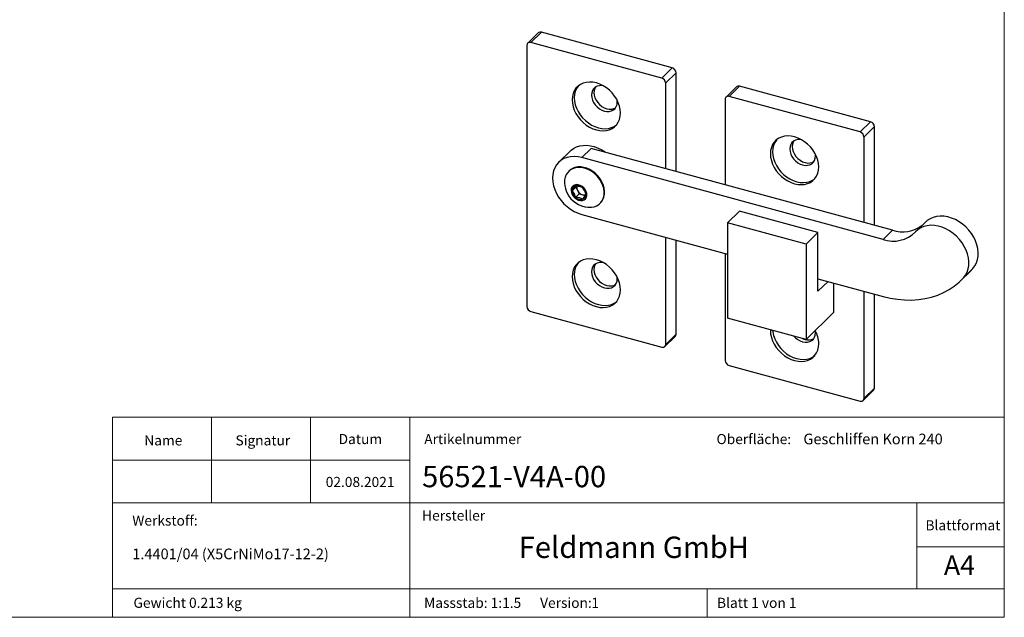
# Model space of a CAD drawing. Units: millimetres. Extents: x 7 to 438, y 7 to 308.
# Drawn here: x 218 to 438, y 7 to 141 of the extents above; entities that cross this region are included whole.
import ezdxf

# ---------------------------------------------------------------- set-up
doc = ezdxf.new("R2010")
doc.units = ezdxf.units.MM
doc.header["$LTSCALE"] = 1.5
doc.styles.add('SLDTEXTSTYLE0', font='TXT', dxfattribs={"width": 0.75})
doc.styles.add('SLDTEXTSTYLE1', font='TXT', dxfattribs={"width": 0.692308})

msp = doc.modelspace()

# ---------------------------------------------------------------- linework, layer by layer
at = {"color": 7, "linetype": 'Continuous', "lineweight": 18}
for p, q in [((438, 307.5), (438, 7.5)), ((239.1, 52.13), (261.19, 52.13)), ((239.1, 52.13), (239.1, 42.56)), ((261.19, 52.13), (283.29, 52.13)), ((261.19, 33), (261.19, 52.13)), ((283.29, 52.13), (305.4, 52.13)), ((283.29, 52.13), (283.29, 33)), ((305.4, 52.13), (438, 52.13)), ((305.4, 52.13), (305.4, 7.5)), ((239.1, 42.56), (261.19, 42.56)), ((239.1, 33), (239.1, 42.56)), ((261.19, 42.56), (283.29, 42.56)), ((283.29, 42.56), (305.4, 42.56)), ((261.19, 33), (239.1, 33)), ((239.1, 33), (239.1, 13.88)), ((283.29, 33), (261.19, 33)), ((283.29, 33), (305.4, 33)), ((305.4, 33), (418.5, 33)), ((438, 33), (418.5, 33)), ((418.5, 23.24), (418.5, 33)), ((418.5, 13.88), (418.5, 23.24)), ((438, 23.24), (418.5, 23.24)), ((239.1, 13.88), (438, 13.88)), ((239.1, 7.5), (239.1, 13.88)), ((371.7, 7.5), (371.7, 13.88)), ((7.5, 7.5), (438, 7.5))]:
    msp.add_line(p, q, dxfattribs=at)
at = {"color": 7, "linetype": 'Continuous', "lineweight": 25}
for p, q in [((334.05, 137.82), (331.72, 135.54)), ((334.75, 137.96), (332.41, 135.69)), ((363.93, 130.03), (334.75, 137.96)), ((331.53, 135.07), (331.53, 76.78)), ((361.6, 127.75), (332.41, 135.69)), ((361.6, 127.75), (363.93, 130.03)), ((364.82, 128.93), (362.48, 126.66)), ((364.82, 106.92), (364.82, 128.93)), ((362.48, 107.56), (362.48, 126.66)), ((378.27, 125.8), (375.94, 123.53)), ((378.97, 125.94), (376.64, 123.67)), ((408.15, 118.01), (378.97, 125.94)), ((375.75, 123.05), (375.75, 103.95)), ((405.82, 115.74), (376.64, 123.67)), ((351.68, 122.41), (351.64, 122.85)), ((405.82, 115.74), (408.15, 118.01)), ((409.04, 116.92), (406.71, 114.64)), ((409.04, 94.91), (409.04, 116.92)), ((406.71, 95.54), (406.71, 114.64)), ((343.78, 110.02), (345.88, 112.07)), ((413.05, 93.82), (345.88, 112.07)), ((341.18, 111.48), (338.61, 108.98)), ((410.95, 91.77), (343.78, 110.02)), ((395.9, 110.39), (395.86, 110.83)), ((340.95, 107.08), (340.83, 106.96)), ((342.42, 103.44), (341.6, 102.64)), ((342.42, 103.44), (342.61, 103.71)), ((342.42, 103.44), (343.18, 101.94)), ((343.18, 101.94), (342.37, 101.15)), ((343.18, 101.94), (344.53, 101.58)), ((347.82, 99.81), (347.93, 99.92)), ((343.78, 97.34), (376.27, 88.51)), ((378.93, 98.09), (376.27, 95.49)), ((396.44, 93.33), (378.93, 98.09)), ((393.78, 90.73), (376.27, 95.49)), ((376.27, 95.49), (376.27, 74.24)), ((420.48, 95.68), (418.37, 93.63)), ((362.48, 68.37), (362.48, 92.25)), ((396.44, 93.33), (393.78, 90.73)), ((396.44, 80.22), (396.44, 93.33)), ((410.95, 91.77), (413.05, 93.82)), ((364.82, 70.65), (364.82, 91.62)), ((393.78, 90.73), (393.78, 69.48)), ((375.75, 88.65), (375.75, 64.76)), ((428.28, 82.59), (430.38, 84.64)), ((428.9, 83.23), (431, 85.28)), ((430.38, 84.64), (431, 85.28)), ((351.68, 82.98), (351.64, 83.42)), ((396.44, 83.02), (410.96, 79.08)), ((398.69, 82.41), (396.44, 80.22)), ((399.98, 75.53), (399.98, 82.06)), ((406.71, 56.35), (406.71, 80.23)), ((409.04, 58.63), (409.04, 79.6)), ((332.41, 75.68), (361.6, 67.75)), ((393.78, 69.48), (399.98, 75.53)), ((393.78, 69.48), (376.27, 74.24)), ((362.48, 68.37), (364.82, 70.65)), ((395.9, 70.96), (395.86, 71.4)), ((362.3, 67.89), (364.63, 70.17)), ((376.64, 63.67), (405.82, 55.73)), ((406.52, 55.88), (408.85, 58.15)), ((406.71, 56.35), (409.04, 58.63))]:
    msp.add_line(p, q, dxfattribs=at)
at = {"color": 7, "linetype": 'Continuous', "lineweight": 25, "flags": 128}
for points in [[(352.4, 119.97), (352.35, 120.73), (352.18, 121.5), (351.91, 122.27), (351.55, 123.03), (351.08, 123.75), (350.54, 124.43), (349.92, 125.04), (349.25, 125.58), (348.53, 126.04), (347.78, 126.4), (347.01, 126.66), (346.24, 126.82), (345.49, 126.86), (344.77, 126.8), (344.09, 126.63), (343.47, 126.35), (342.93, 125.97), (342.47, 125.49), (342.1, 124.94), (341.83, 124.31), (341.67, 123.63), (341.61, 122.9), (341.67, 122.14), (341.83, 121.37), (342.1, 120.6), (342.47, 119.84), (342.93, 119.12), (343.47, 118.44), (344.09, 117.83), (344.77, 117.29), (345.49, 116.83), (346.24, 116.47), (347.01, 116.2), (347.78, 116.05), (348.53, 116), (349.25, 116.07), (349.92, 116.24), (350.54, 116.52), (351.08, 116.9), (351.55, 117.37), (351.91, 117.93), (352.18, 118.55), (352.35, 119.24), (352.4, 119.97)], [(342.99, 126.02), (342.94, 125.95), (342.57, 125.4), (342.3, 124.77), (342.13, 124.08), (342.08, 123.36), (342.13, 122.6), (342.3, 121.82), (342.57, 121.05), (342.94, 120.3), (343.4, 119.57), (343.94, 118.9), (344.56, 118.28), (345.23, 117.74), (345.95, 117.29), (346.71, 116.92), (347.47, 116.66), (348.24, 116.51), (348.99, 116.46), (349.72, 116.52), (350.39, 116.7), (351.01, 116.98), (351.49, 117.31)], [(348.53, 126.03), (348.24, 126.07), (347.7, 126.06), (347.21, 125.94), (346.77, 125.71), (346.41, 125.38), (346.15, 124.98), (345.98, 124.5), (345.93, 123.97), (345.98, 123.41), (346.15, 122.84), (346.41, 122.29), (346.77, 121.77), (347.21, 121.31), (347.7, 120.91), (348.24, 120.61), (348.8, 120.4), (349.36, 120.3), (349.9, 120.31), (350.4, 120.44), (350.84, 120.67), (351.19, 120.99), (351.46, 121.4), (351.62, 121.88), (351.68, 122.41)], [(346.83, 125.75), (346.69, 125.5), (346.52, 125.02), (346.47, 124.49), (346.52, 123.93), (346.69, 123.37), (346.95, 122.81), (347.31, 122.29), (347.74, 121.83), (348.24, 121.44), (348.78, 121.13), (349.34, 120.93), (349.9, 120.83), (350.44, 120.84), (350.94, 120.96), (351.32, 121.15)], [(396.62, 107.95), (396.57, 108.71), (396.4, 109.48), (396.14, 110.25), (395.77, 111.01), (395.31, 111.73), (394.76, 112.41), (394.14, 113.02), (393.47, 113.56), (392.75, 114.02), (392, 114.38), (391.23, 114.64), (390.46, 114.8), (389.71, 114.85), (388.99, 114.78), (388.31, 114.61), (387.7, 114.33), (387.15, 113.95), (386.69, 113.48), (386.32, 112.92), (386.05, 112.3), (385.89, 111.61), (385.83, 110.88), (385.89, 110.12), (386.05, 109.35), (386.32, 108.58), (386.69, 107.82), (387.15, 107.1), (387.7, 106.42), (388.31, 105.81), (388.99, 105.27), (389.71, 104.81), (390.46, 104.45), (391.23, 104.19), (392, 104.03), (392.75, 103.99), (393.47, 104.05), (394.14, 104.22), (394.76, 104.5), (395.31, 104.88), (395.77, 105.36), (396.14, 105.91), (396.4, 106.54), (396.57, 107.22), (396.62, 107.95)], [(341.18, 111.48), (341.36, 111.65), (341.94, 112.08), (342.6, 112.4), (343.32, 112.63), (344.08, 112.75), (344.89, 112.76), (345.72, 112.67), (346.55, 112.47), (347.39, 112.16), (348.21, 111.76), (348.99, 111.27), (349.08, 111.2)], [(387.21, 114), (387.16, 113.93), (386.79, 113.38), (386.52, 112.75), (386.35, 112.07), (386.3, 111.34), (386.35, 110.58), (386.52, 109.8), (386.79, 109.03), (387.16, 108.28), (387.62, 107.55), (388.16, 106.88), (388.78, 106.26), (389.45, 105.72), (390.17, 105.27), (390.93, 104.9), (391.69, 104.64), (392.46, 104.49), (393.21, 104.44), (393.94, 104.51), (394.61, 104.68), (395.23, 104.96), (395.71, 105.29)], [(392.75, 114.02), (392.46, 114.05), (391.92, 114.04), (391.43, 113.92), (390.99, 113.69), (390.64, 113.37), (390.37, 112.96), (390.21, 112.48), (390.15, 111.95), (390.21, 111.39), (390.37, 110.82), (390.64, 110.27), (390.99, 109.75), (391.43, 109.29), (391.92, 108.89), (392.46, 108.59), (393.02, 108.38), (393.59, 108.28), (394.12, 108.3), (394.62, 108.42), (395.06, 108.65), (395.41, 108.97), (395.68, 109.38), (395.84, 109.86), (395.9, 110.39)], [(391.05, 113.73), (390.91, 113.48), (390.74, 113), (390.69, 112.47), (390.74, 111.92), (390.91, 111.35), (391.17, 110.79), (391.53, 110.28), (391.96, 109.81), (392.46, 109.42), (393, 109.11), (393.56, 108.91), (394.12, 108.81), (394.66, 108.82), (395.16, 108.94), (395.54, 109.13)], [(343.78, 110.02), (342.92, 110.2), (342.08, 110.27), (341.27, 110.22), (340.5, 110.06), (339.79, 109.79), (339.15, 109.42), (338.58, 108.95), (338.11, 108.39), (337.73, 107.75), (337.46, 107.04), (337.29, 106.27), (337.23, 105.46), (337.29, 104.62), (337.46, 103.76), (337.73, 102.9), (338.11, 102.05), (338.58, 101.23), (339.15, 100.45), (339.79, 99.73), (340.5, 99.08), (341.27, 98.5), (342.08, 98.01), (342.92, 97.62), (343.78, 97.34)], [(345.13, 98.95), (345.24, 98.94), (345.91, 98.95), (346.53, 99.07), (347.11, 99.3), (347.61, 99.62), (348.03, 100.04), (348.36, 100.54), (348.6, 101.12), (348.72, 101.74), (348.74, 102.41), (348.65, 103.1), (348.45, 103.8), (348.15, 104.49), (347.76, 105.15), (347.28, 105.77), (346.73, 106.33), (346.12, 106.81), (345.47, 107.21), (344.79, 107.52), (344.09, 107.73), (343.4, 107.83), (342.74, 107.82), (342.11, 107.7), (341.54, 107.47), (341.04, 107.15), (340.62, 106.73), (340.28, 106.23), (340.05, 105.66), (339.93, 105.03), (339.91, 104.36), (339.91, 104.3)], [(347.93, 99.92), (348.15, 100.16), (348.48, 100.66), (348.71, 101.23), (348.84, 101.86), (348.86, 102.52), (348.77, 103.21), (348.57, 103.91), (348.27, 104.6), (347.88, 105.26), (347.4, 105.88), (346.85, 106.44), (346.24, 106.93), (345.58, 107.33), (344.9, 107.64), (344.21, 107.84), (343.52, 107.94), (342.86, 107.93), (342.23, 107.81), (341.66, 107.59), (341.15, 107.26), (340.95, 107.08)], [(341.62, 101.79), (341.88, 101.38), (342.23, 101.02), (342.63, 100.74), (343.06, 100.55), (343.5, 100.46), (343.91, 100.49), (344.28, 100.63), (344.57, 100.86), (344.78, 101.19), (344.88, 101.57), (344.87, 102), (344.75, 102.44), (344.53, 102.87), (344.22, 103.26), (343.85, 103.58), (343.43, 103.82), (342.99, 103.96), (342.56, 103.99), (342.16, 103.9), (341.83, 103.71), (341.58, 103.43), (341.43, 103.08), (341.38, 102.66), (341.45, 102.23), (341.62, 101.79)], [(431, 85.28), (431.44, 85.87), (431.79, 86.53), (432.03, 87.26), (432.16, 88.04), (432.18, 88.87), (432.09, 89.72), (431.89, 90.58), (431.58, 91.44), (431.17, 92.28), (430.67, 93.08), (430.08, 93.84), (429.41, 94.55), (428.68, 95.18), (427.9, 95.73), (427.08, 96.18), (426.23, 96.54), (425.38, 96.79), (424.52, 96.94), (423.69, 96.97), (422.89, 96.89), (422.14, 96.69), (421.45, 96.39), (420.83, 95.99), (420.48, 95.68)], [(428.9, 83.23), (429.34, 83.82), (429.69, 84.48), (429.93, 85.21), (430.06, 85.99), (430.08, 86.82), (429.99, 87.67), (429.79, 88.53), (429.48, 89.39), (429.07, 90.23), (428.57, 91.03), (427.98, 91.79), (427.31, 92.5), (426.58, 93.13), (425.8, 93.68), (424.98, 94.13), (424.13, 94.49), (423.28, 94.74), (422.42, 94.89), (421.59, 94.92), (420.79, 94.84), (420.04, 94.64), (419.35, 94.34), (418.73, 93.94), (418.19, 93.44)], [(352.4, 80.54), (352.35, 81.3), (352.18, 82.07), (351.91, 82.84), (351.55, 83.6), (351.08, 84.32), (350.54, 85), (349.92, 85.61), (349.25, 86.15), (348.53, 86.61), (347.78, 86.97), (347.01, 87.23), (346.24, 87.39), (345.49, 87.43), (344.77, 87.37), (344.09, 87.2), (343.47, 86.92), (342.93, 86.54), (342.47, 86.06), (342.1, 85.51), (341.83, 84.88), (341.67, 84.2), (341.61, 83.47), (341.67, 82.71), (341.83, 81.94), (342.1, 81.17), (342.47, 80.41), (342.93, 79.69), (343.47, 79.01), (344.09, 78.4), (344.77, 77.86), (345.49, 77.4), (346.24, 77.04), (347.01, 76.78), (347.78, 76.62), (348.53, 76.57), (349.25, 76.64), (349.92, 76.81), (350.54, 77.09), (351.08, 77.47), (351.55, 77.94), (351.91, 78.5), (352.18, 79.12), (352.35, 79.81), (352.4, 80.54)], [(342.99, 86.59), (342.94, 86.52), (342.57, 85.97), (342.3, 85.34), (342.13, 84.65), (342.08, 83.93), (342.13, 83.17), (342.3, 82.39), (342.57, 81.62), (342.94, 80.87), (343.4, 80.14), (343.94, 79.47), (344.56, 78.85), (345.23, 78.31), (345.95, 77.86), (346.71, 77.49), (347.47, 77.23), (348.24, 77.08), (348.99, 77.03), (349.72, 77.09), (350.39, 77.27), (351.01, 77.55), (351.49, 77.88)], [(348.53, 86.6), (348.24, 86.64), (347.7, 86.63), (347.21, 86.51), (346.77, 86.28), (346.41, 85.95), (346.15, 85.55), (345.98, 85.07), (345.93, 84.54), (345.98, 83.98), (346.15, 83.41), (346.41, 82.86), (346.77, 82.34), (347.21, 81.88), (347.7, 81.48), (348.24, 81.18), (348.8, 80.97), (349.36, 80.87), (349.9, 80.89), (350.4, 81.01), (350.84, 81.24), (351.19, 81.56), (351.46, 81.97), (351.62, 82.45), (351.68, 82.98)], [(346.83, 86.32), (346.69, 86.07), (346.52, 85.59), (346.47, 85.06), (346.52, 84.5), (346.69, 83.94), (346.95, 83.38), (347.31, 82.86), (347.74, 82.4), (348.24, 82.01), (348.78, 81.7), (349.34, 81.5), (349.9, 81.4), (350.44, 81.41), (350.94, 81.53), (351.32, 81.72)], [(410.96, 79.08), (412.57, 78.7), (414.18, 78.43), (415.77, 78.29), (417.33, 78.26), (418.86, 78.36), (420.34, 78.57), (421.77, 78.9), (423.15, 79.35), (424.46, 79.91), (425.69, 80.59), (426.85, 81.37), (427.92, 82.25), (428.9, 83.23)], [(385.84, 71.63), (385.83, 71.45), (385.89, 70.69), (386.05, 69.92), (386.32, 69.15), (386.69, 68.39), (387.15, 67.67), (387.7, 66.99), (388.31, 66.38), (388.99, 65.84), (389.71, 65.38), (390.46, 65.02), (391.23, 64.76), (392, 64.6), (392.75, 64.56), (393.47, 64.62), (394.14, 64.79), (394.76, 65.07), (395.31, 65.45), (395.77, 65.93), (396.14, 66.48), (396.4, 67.11), (396.57, 67.79), (396.62, 68.52)], [(386.32, 71.5), (386.35, 71.15), (386.52, 70.37), (386.79, 69.6), (387.16, 68.85), (387.62, 68.13), (388.16, 67.45), (388.78, 66.84), (389.45, 66.29), (390.17, 65.84), (390.93, 65.47), (391.69, 65.21), (392.46, 65.06), (393.21, 65.01), (393.94, 65.08), (394.61, 65.25), (395.23, 65.53), (395.71, 65.86)], [(391.09, 70.21), (391.43, 69.86), (391.92, 69.46), (392.46, 69.16), (393.02, 68.95), (393.59, 68.85), (394.12, 68.87), (394.62, 68.99), (395.06, 69.22), (395.41, 69.54), (395.68, 69.95), (395.84, 70.43), (395.9, 70.96)]]:
    msp.add_lwpolyline(points, dxfattribs=at)
at = {"color": 7, "linetype": 'Continuous', "lineweight": 25}
for centre, radius, start, end in [((334.52, 137.28), 0.715, 71.5838, 131.3262), ((332.18, 135.08), 0.65, 68.8623, 180.9223), ((363.61, 128.86), 1.21, 3.3916, 74.3338), ((361.27, 126.58), 1.21, 3.3916, 74.3338), ((378.74, 125.27), 0.715, 71.5838, 131.3262), ((376.4, 123.06), 0.65, 68.8623, 180.9223), ((407.83, 116.84), 1.21, 3.3916, 74.3338), ((405.49, 114.57), 1.21, 3.3916, 74.3338), ((345.66, 104.69), 5.76, 183.8295, 207.1442), ((342.67, 102.69), 1.07, 106.4011, 182.7899), ((342.73, 102.03), 1.73, 47.4605, 102.1305), ((343.99, 103.36), 1.35, 165.1659, 209.3684), ((342.65, 101.72), 2.02, 2.6127, 51.6756), ((345.66, 104.69), 5.76, 207.1442, 264.7805), ((343.62, 102.73), 2.02, 182.6127, 231.6756), ((343.54, 102.42), 1.73, 227.4605, 282.1305), ((344.3, 103.34), 1.62, 203.4764, 282.9382), ((343.6, 101.76), 1.07, 286.4011, 2.7899), ((415.33, 100.66), 7.22, 251.5819, 307.2962), ((413.22, 98.45), 7.06, 251.2242, 314.7863), ((332.74, 76.85), 1.21, 183.3916, 254.3338), ((364.17, 70.62), 0.646, 315.3545, 1.9113), ((390.33, 68.4), 6.29, 1.0447, 29.2106), ((361.83, 68.36), 0.65, 248.8623, 0.9223), ((394.25, 72.08), 2.7, 241.9992, 298.4234), ((376.96, 64.84), 1.21, 183.3916, 254.3338), ((408.39, 58.61), 0.646, 315.3545, 1.9113), ((406.06, 56.34), 0.65, 248.8623, 0.9223)]:
    msp.add_arc(centre, radius, start, end, dxfattribs=at)
for points, knots in [([(342.37, 103.72), (342.34, 103.67), (342.29, 103.57), (342.13, 103.33), (341.89, 103.01), (341.69, 102.75), (341.6, 102.64)], [0, 0, 0, 0, 0.21645, 0.4403, 0.751891, 1, 1, 1, 1]), ([(342.37, 103.72), (342.5, 103.71), (342.76, 103.71), (343.2, 103.64), (343.6, 103.5), (343.81, 103.36), (343.9, 103.3)], [0, 0, 0, 0, 0.21645, 0.4402998, 0.7518915, 1, 1, 1, 1]), ([(344.67, 101.81), (344.64, 101.92), (344.58, 102.22), (344.39, 102.71), (344.12, 103.08), (343.95, 103.25), (343.9, 103.3)], [0, 0, 0, 0, 0.1839478, 0.5158436, 0.8629691, 1, 1, 1, 1]), ([(342.37, 101.15), (342.35, 101.25), (342.28, 101.56), (342.1, 102.05), (341.83, 102.42), (341.65, 102.59), (341.6, 102.64)], [0, 0, 0, 0, 0.183948, 0.515844, 0.862969, 1, 1, 1, 1]), ([(343.9, 100.73), (343.82, 100.78), (343.66, 100.89), (343.31, 101.04), (342.85, 101.13), (342.52, 101.14), (342.37, 101.15)], [0, 0, 0, 0, 0.21645, 0.4402998, 0.7518915, 1, 1, 1, 1]), ([(343.9, 100.73), (343.98, 100.83), (344.14, 101.03), (344.38, 101.35), (344.56, 101.62), (344.63, 101.75), (344.67, 101.81)], [0, 0, 0, 0, 0.21645, 0.4403, 0.751891, 1, 1, 1, 1])]:
    msp.add_open_spline(points, degree=3, knots=knots, dxfattribs=at)

# ---------------------------------------------------------------- texts
at = {"color": 7, "linetype": 'Continuous', "lineweight": 0}
for s, insert, char_height, attachment_point, style in [('Datum', (294.38, 48.38), 2.25, 2, 'SLDTEXTSTYLE0'), ('Artikelnummer', (308.63, 48.37), 2.25, 1, 'SLDTEXTSTYLE0'), ('Oberfläche:', (373.81, 48.37), 2.25, 1, 'SLDTEXTSTYLE0'), ('Geschliffen Korn 240', (393.19, 48.46), 2.3813, 1, 'SLDTEXTSTYLE0'), ('Name', (250.43, 48.08), 2.25, 2, 'SLDTEXTSTYLE0'), ('Signatur', (272.63, 48.08), 2.25, 2, 'SLDTEXTSTYLE0'), ('56521-V4A-00', (308.15, 41.27), 4.7625, 1, 'SLDTEXTSTYLE0'), ('02.08.2021', (294.32, 38.81), 2.25, 2, 'SLDTEXTSTYLE0'), ('Hersteller', (308.15, 31.33), 2.25, 1, 'SLDTEXTSTYLE0'), ('Werkstoff:', (243.51, 30.2), 2.25, 1, 'SLDTEXTSTYLE0'), ('Blattformat', (420.42, 29.15), 2.25, 1, 'SLDTEXTSTYLE0'), ('Feldmann GmbH', (329.71, 25.5), 4.7625, 1, 'SLDTEXTSTYLE0'), ('1.4401/04 (X5CrNiMo17-12-2)', (243.51, 22.83), 2.3813, 1, 'SLDTEXTSTYLE0'), ('A4', (424.53, 21.32), 4.366, 1, 'SLDTEXTSTYLE0'), ('Gewicht 0.213 kg', (255.86, 11.86), 2.25, 2, 'SLDTEXTSTYLE0'), ('Massstab: 1:1.5', (308.59, 11.85), 2.25, 1, 'SLDTEXTSTYLE0'), ('Version:', (334.47, 11.85), 2.25, 1, 'SLDTEXTSTYLE0'), ('1', (345.91, 11.85), 2.25, 1, 'SLDTEXTSTYLE0'), ('Blatt 1 von 1', (373.92, 11.85), 2.25, 1, 'SLDTEXTSTYLE1')]:
    msp.add_mtext(s, dxfattribs=dict(at, insert=insert, char_height=char_height, attachment_point=attachment_point, style=style))

doc.saveas('drawing.dxf')
